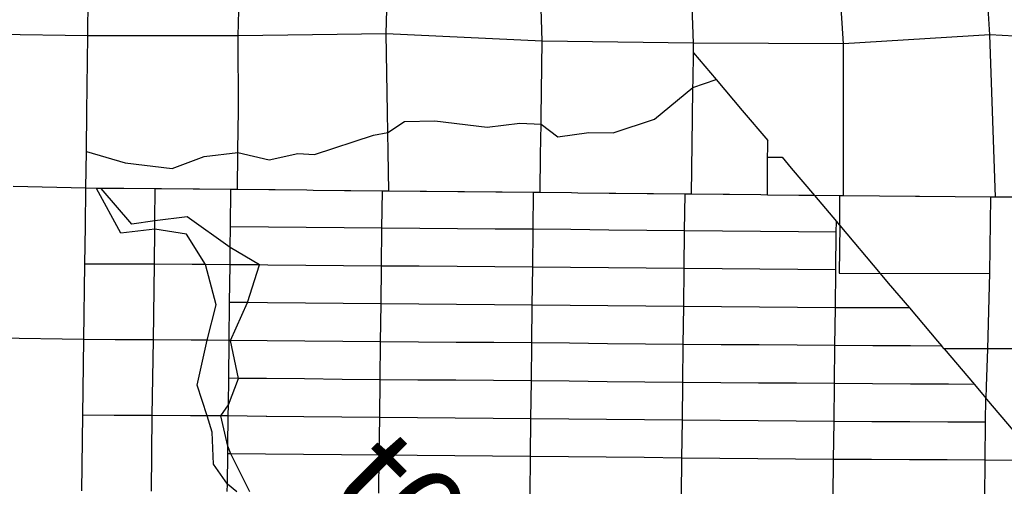
# Model space of a CAD drawing. Units: feet. Extents: x 141627 to 685587, y 1982274 to 4099668.
# Drawn here: x 377862 to 388322, y 3690499 to 3695455 of the extents above; entities that cross this region are included whole.
import ezdxf
from ezdxf.enums import TextEntityAlignment as Align

# ---------------------------------------------------------------- set-up
doc = ezdxf.new("R2010")
doc.units = ezdxf.units.FT
doc.header["$MEASUREMENT"] = 0
for name, color, linetype in [('BRASSCAP', 7, 'Continuous'), ('EDM', 3, 'Continuous'), ('STONE', 10, 'Continuous'), ('TOWNSHIP', 252, 'Continuous'), ('UNSURVEYED', 50, 'Continuous')]:
    doc.layers.add(name, color=color, linetype=linetype)
doc.styles.add('PartTP', font='TXT.SHX', dxfattribs={"height": 1000})

msp = doc.modelspace()

# ---------------------------------------------------------------- linework, layer by layer
at = {"layer": 'BRASSCAP'}
for p, q in [((378585.39, 3695281.79), (378595, 3696080.09)), ((378585.39, 3695281.79), (378595, 3696080.09)), ((378585.39, 3695281.79), (376993.03, 3695306.7)), ((378575.75, 3694476.12), (378585.39, 3695281.79)), ((378575.75, 3694476.12), (378585.39, 3695281.79)), ((378979.08, 3695281.99), (378585.39, 3695281.79)), ((379384.35, 3695282.21), (378979.08, 3695281.99)), ((380184.74, 3695282.6), (379384.35, 3695282.21)), ((380971.76, 3695293.96), (380184.74, 3695282.6)), ((380187.66, 3694489.16), (380184.74, 3695282.6)), ((381756.18, 3695305.2), (380971.76, 3695293.96)), ((381768.15, 3694469.24), (381756.18, 3695305.2)), ((382585.6, 3695265.51), (381756.18, 3695305.2)), ((383413.81, 3695225.68), (382585.6, 3695265.51)), ((383401.92, 3694422), (383413.81, 3695225.68)), ((385020.33, 3695206.61), (383413.81, 3695225.68)), ((385018.91, 3695104.37), (385020.33, 3695206.61)), ((385816.56, 3695201.92), (385020.33, 3695206.61)), ((386611.95, 3695197.26), (385816.56, 3695201.92)), ((386612.26, 3694390.6), (386611.95, 3695197.26)), ((385015.52, 3694806.07), (385018.91, 3695104.37)), ((385018.91, 3695104.37), (385259.95, 3694819.42)), ((385014.56, 3694733.11), (385259.95, 3694819.42)), ((385014.56, 3694733.11), (385015.52, 3694806.07)), ((385259.95, 3694819.42), (385538.31, 3694491.12)), ((384606.75, 3694399.4), (385014.56, 3694733.11)), ((385010.01, 3694404.62), (385014.56, 3694733.11)), ((378571.19, 3694070.2), (378575.75, 3694476.12)), ((378571.19, 3694070.2), (378575.75, 3694476.12)), ((380180.89, 3694070.02), (380187.66, 3694489.16)), ((381771.63, 3694258.07), (381768.15, 3694469.24)), ((385538.31, 3694491.12), (385809.02, 3694171.87)), ((381771.63, 3694258.07), (381950.31, 3694373.22)), ((381950.31, 3694373.22), (382270.91, 3694380.37)), ((382270.91, 3694380.37), (382827.46, 3694312.1)), ((382827.46, 3694312.1), (383175.03, 3694356.54)), ((383175.03, 3694356.54), (383400.87, 3694346.44)), ((383396.04, 3694019.86), (383400.87, 3694346.44)), ((383400.87, 3694346.44), (383401.92, 3694422)), ((383400.87, 3694346.44), (383580.16, 3694210.39)), ((384166.49, 3694253.85), (384606.75, 3694399.4)), ((384998.61, 3693601.33), (385010.01, 3694404.62)), ((386612.26, 3693583.9), (386612.26, 3694390.6)), ((381775.13, 3694051.52), (381771.63, 3694258.07)), ((383580.16, 3694210.39), (383909.7, 3694256.97)), ((383909.7, 3694256.97), (384166.49, 3694253.85)), ((380993.94, 3694024.44), (381621.61, 3694228.76)), ((385808.49, 3694094.56), (385809.02, 3694171.87)), ((378566.57, 3693664.59), (378571.04, 3694056.49)), ((378566.57, 3693664.59), (378571.04, 3694056.49)), ((378571.04, 3694056.49), (378571.19, 3694070.2)), ((378571.04, 3694056.49), (378571.19, 3694070.2)), ((378571.04, 3694056.49), (378982.02, 3693934.86)), ((379820.65, 3694000.63), (380180.52, 3694042.84)), ((380174.57, 3693650.05), (380180.52, 3694042.84)), ((380180.52, 3694042.84), (380180.89, 3694070.02)), ((380180.52, 3694042.84), (380512.32, 3693966.09)), ((380512.32, 3693966.09), (380818.34, 3694032.74)), ((380818.34, 3694032.74), (380993.94, 3694024.44)), ((381782.14, 3693633.9), (381775.13, 3694051.52)), ((385807.79, 3693994.15), (385808.49, 3694094.56)), ((378982.02, 3693934.86), (379481.85, 3693872.75)), ((379481.85, 3693872.75), (379820.65, 3694000.63)), ((383389.98, 3693617.73), (383396.04, 3694019.86)), ((385804.8, 3693592.39), (385807.79, 3693994.15)), ((385807.79, 3693994.15), (385908.35, 3693993.34)), ((385908.35, 3693993.34), (385960.64, 3693992.91)), ((385960.64, 3693992.91), (386058.81, 3693877.15)), ((386058.81, 3693877.15), (386304.87, 3693587.13)), ((378566.57, 3693664.59), (377791.62, 3693681.44)), ((378566.57, 3693664.59), (377791.62, 3693681.44)), ((378559.85, 3693262.16), (378566.57, 3693664.59)), ((378559.85, 3693262.16), (378566.57, 3693664.59)), ((378679.91, 3693663.58), (378566.57, 3693664.59)), ((378679.91, 3693663.58), (378566.57, 3693664.59)), ((378727, 3693663.14), (378679.91, 3693663.58)), ((378727, 3693663.14), (378679.91, 3693663.58)), ((378936.81, 3693185.74), (378679.91, 3693663.58)), ((378900.2, 3693661.59), (378727, 3693663.14)), ((378900.2, 3693661.59), (378727, 3693663.14)), ((379052.23, 3693283), (378727, 3693663.14)), ((378967.79, 3693660.98), (378900.2, 3693661.59)), ((378967.79, 3693660.98), (378900.2, 3693661.59)), ((379301.96, 3693658.14), (378967.79, 3693660.98)), ((379301.96, 3693658.14), (378967.79, 3693660.98)), ((379298.22, 3693318.79), (379301.96, 3693658.14)), ((379369.65, 3693657.51), (379301.96, 3693658.14)), ((379369.65, 3693657.51), (379301.96, 3693658.14)), ((379704.39, 3693654.39), (379369.65, 3693657.51)), ((379704.39, 3693654.39), (379369.65, 3693657.51)), ((379772.09, 3693653.76), (379704.39, 3693654.39)), ((379772.09, 3693653.76), (379704.39, 3693654.39)), ((380106.83, 3693650.65), (379772.09, 3693653.76)), ((380106.83, 3693650.65), (379772.09, 3693653.76)), ((380102.2, 3693254.44), (380106.83, 3693650.65)), ((380174.57, 3693650.05), (380106.83, 3693650.65)), ((380174.57, 3693650.05), (380106.83, 3693650.65)), ((380509.04, 3693646.62), (380174.57, 3693650.05)), ((380509.04, 3693646.62), (380174.57, 3693650.05)), ((380576.45, 3693645.99), (380509.04, 3693646.62)), ((380576.45, 3693645.99), (380509.04, 3693646.62)), ((380910.93, 3693642.57), (380576.45, 3693645.99)), ((380910.93, 3693642.57), (380576.45, 3693645.99)), ((380978.34, 3693641.94), (380910.93, 3693642.57)), ((380978.34, 3693641.94), (380910.93, 3693642.57)), ((381313.01, 3693638.54), (380978.34, 3693641.94)), ((381313.01, 3693638.54), (380978.34, 3693641.94)), ((381380.22, 3693637.92), (381313.01, 3693638.54)), ((381380.22, 3693637.92), (381313.01, 3693638.54)), ((381714.9, 3693634.53), (381380.22, 3693637.92)), ((381714.9, 3693634.53), (381380.22, 3693637.92)), ((381710.27, 3693241.18), (381714.9, 3693634.53)), ((381782.14, 3693633.9), (381714.9, 3693634.53)), ((381782.14, 3693633.9), (381714.9, 3693634.53)), ((382116.48, 3693630.46), (381782.14, 3693633.9)), ((382116.48, 3693630.46), (381782.14, 3693633.9)), ((382184.1, 3693629.83), (382116.48, 3693630.46)), ((382184.1, 3693629.83), (382116.48, 3693630.46)), ((382517.83, 3693626.41), (382184.1, 3693629.83)), ((382517.83, 3693626.41), (382184.1, 3693629.83)), ((382586.05, 3693625.78), (382517.83, 3693626.41)), ((382586.05, 3693625.78), (382517.83, 3693626.41)), ((382919.38, 3693622.38), (382586.05, 3693625.78)), ((382919.38, 3693622.38), (382586.05, 3693625.78)), ((382988.01, 3693621.75), (382919.38, 3693622.38)), ((382988.01, 3693621.75), (382919.38, 3693622.38)), ((383320.73, 3693618.37), (382988.01, 3693621.75)), ((383320.73, 3693618.37), (382988.01, 3693621.75)), ((383316.23, 3693228.45), (383320.73, 3693618.37)), ((383389.98, 3693617.73), (383320.73, 3693618.37)), ((383389.98, 3693617.73), (383320.73, 3693618.37)), ((383723.33, 3693614.26), (383389.98, 3693617.73)), ((383723.33, 3693614.26), (383389.98, 3693617.73)), ((383792.1, 3693613.61), (383723.33, 3693614.26)), ((383792.1, 3693613.61), (383723.33, 3693614.26)), ((384125.65, 3693610.15), (383792.1, 3693613.61)), ((384125.65, 3693610.15), (383792.1, 3693613.61)), ((384194.21, 3693609.51), (384125.65, 3693610.15)), ((384194.21, 3693609.51), (384125.65, 3693610.15)), ((384528.17, 3693606.05), (384194.21, 3693609.51)), ((384528.17, 3693606.05), (384194.21, 3693609.51)), ((384596.33, 3693605.42), (384528.17, 3693606.05)), ((384596.33, 3693605.42), (384528.17, 3693606.05)), ((384930.49, 3693601.98), (384596.33, 3693605.42)), ((384930.49, 3693601.98), (384596.33, 3693605.42)), ((384925.75, 3693213.37), (384930.49, 3693601.98)), ((384998.61, 3693601.33), (384930.49, 3693601.98)), ((384998.61, 3693601.33), (384930.49, 3693601.98)), ((385333.6, 3693597.5), (384998.61, 3693601.33)), ((385333.6, 3693597.5), (384998.61, 3693601.33)), ((385401.7, 3693596.85), (385333.6, 3693597.5)), ((385401.7, 3693596.85), (385333.6, 3693597.5)), ((385736.69, 3693593.03), (385401.7, 3693596.85)), ((385736.69, 3693593.03), (385401.7, 3693596.85)), ((385804.8, 3693592.39), (385736.69, 3693593.03)), ((385804.8, 3693592.39), (385736.69, 3693593.03)), ((386139.56, 3693588.68), (385804.8, 3693592.39)), ((386139.56, 3693588.68), (385804.8, 3693592.39)), ((386207.62, 3693588.05), (386139.56, 3693588.68)), ((386207.62, 3693588.05), (386139.56, 3693588.68)), ((386304.87, 3693587.13), (386207.62, 3693588.05)), ((386304.87, 3693587.13), (386207.62, 3693588.05)), ((386574.84, 3693584.23), (386304.87, 3693587.13)), ((386574.84, 3693584.23), (386304.87, 3693587.13)), ((386304.87, 3693587.13), (386537.56, 3693310.29)), ((386573.33, 3693268.1), (386574.84, 3693584.23)), ((386612.26, 3693583.9), (386574.84, 3693584.23)), ((386612.26, 3693583.9), (386574.84, 3693584.23)), ((379298.22, 3693318.79), (379052.23, 3693283)), ((379297.59, 3693261.38), (379298.22, 3693318.79)), ((379640.12, 3693359.25), (379298.22, 3693318.79)), ((380099.64, 3693034.78), (379640.12, 3693359.25)), ((386536.3, 3693199.17), (386537.56, 3693310.29)), ((386537.56, 3693310.29), (386567.61, 3693274.85)), ((378553.13, 3692859.77), (378559.84, 3693261.59)), ((378553.13, 3692859.77), (378559.84, 3693261.59)), ((378559.84, 3693261.59), (378559.85, 3693262.16)), ((378559.84, 3693261.59), (378559.85, 3693262.16)), ((379297.24, 3693228.81), (378936.81, 3693185.74)), ((379292.66, 3692857.08), (379297.24, 3693228.81)), ((379297.24, 3693228.81), (379297.59, 3693261.38)), ((379632.7, 3693175.61), (379297.24, 3693228.81)), ((380099.64, 3693034.78), (380102.2, 3693254.44)), ((380504.22, 3693251.1), (380102.2, 3693254.44)), ((380906.23, 3693247.77), (380504.22, 3693251.1)), ((381308.25, 3693244.47), (380906.23, 3693247.77)), ((381710.27, 3693241.18), (381308.25, 3693244.47)), ((381705.52, 3692838.7), (381710.27, 3693241.18)), ((382111.76, 3693237.97), (381710.27, 3693241.18)), ((382513.25, 3693234.78), (382111.76, 3693237.97)), ((382914.74, 3693231.6), (382513.25, 3693234.78)), ((383316.23, 3693228.45), (382914.74, 3693231.6)), ((383311.6, 3692825.99), (383316.23, 3693228.45)), ((383718.61, 3693224.65), (383316.23, 3693228.45)), ((384120.99, 3693220.87), (383718.61, 3693224.65)), ((384523.37, 3693217.11), (384120.99, 3693220.87)), ((384925.75, 3693213.37), (384523.37, 3693217.11)), ((384920.87, 3692811.17), (384925.75, 3693213.37)), ((385328.39, 3693209.79), (384925.75, 3693213.37)), ((385731.02, 3693206.23), (385328.39, 3693209.79)), ((386133.66, 3693202.69), (385731.02, 3693206.23)), ((386536.3, 3693199.17), (386133.66, 3693202.69)), ((386531.75, 3692796.48), (386536.3, 3693199.17)), ((386567.61, 3693274.85), (386573.33, 3693268.1)), ((386573.33, 3693268.1), (386568.18, 3692762.48)), ((386573.33, 3693268.1), (387003.43, 3692758.61)), ((379835.83, 3692854.91), (379632.7, 3693175.61)), ((380097.5, 3692852.6), (380099.64, 3693034.78)), ((380411.27, 3692849.81), (380099.64, 3693034.78)), ((378545, 3692057.5), (378553.13, 3692859.77)), ((378545, 3692057.5), (378553.13, 3692859.77)), ((378887.25, 3692858.54), (378553.13, 3692859.77)), ((379292.66, 3692857.08), (378887.25, 3692858.54)), ((379282.03, 3692053.97), (379292.66, 3692857.08)), ((379695.03, 3692855.45), (379292.66, 3692857.08)), ((379835.83, 3692854.91), (379695.03, 3692855.45)), ((380097.5, 3692852.6), (379835.83, 3692854.91)), ((379949.35, 3692426.2), (379835.83, 3692854.91)), ((380092.78, 3692451.17), (380097.5, 3692852.6)), ((380411.27, 3692849.81), (380097.5, 3692852.6)), ((380283.43, 3692449.43), (380411.27, 3692849.81)), ((380498.75, 3692849.02), (380411.27, 3692849.81)), ((380901, 3692845.56), (380498.75, 3692849.02)), ((381303.26, 3692842.12), (380901, 3692845.56)), ((381705.52, 3692838.7), (381303.26, 3692842.12)), ((381700.77, 3692436.85), (381705.52, 3692838.7)), ((382107.04, 3692835.5), (381705.52, 3692838.7)), ((382508.56, 3692832.31), (382107.04, 3692835.5)), ((382910.08, 3692829.14), (382508.56, 3692832.31)), ((383311.6, 3692825.99), (382910.08, 3692829.14)), ((383306.96, 3692423.56), (383311.6, 3692825.99)), ((383713.92, 3692822.26), (383311.6, 3692825.99)), ((384116.24, 3692818.55), (383713.92, 3692822.26)), ((384518.55, 3692814.85), (384116.24, 3692818.55)), ((384920.87, 3692811.17), (384518.55, 3692814.85)), ((384916.04, 3692409.44), (384920.87, 3692811.17)), ((385323.59, 3692807.47), (384920.87, 3692811.17)), ((385726.31, 3692803.79), (385323.59, 3692807.47)), ((386129.03, 3692800.13), (385726.31, 3692803.79)), ((386531.75, 3692796.48), (386129.03, 3692800.13)), ((386527.09, 3692396.18), (386531.75, 3692796.48)), ((386568.18, 3692762.48), (387003.43, 3692758.61)), ((387003.43, 3692758.61), (387089.17, 3692657.38)), ((387089.17, 3692657.38), (387313.82, 3692392.73)), ((379854.66, 3692051.3), (379949.35, 3692426.2)), ((380088, 3692049.15), (380092.78, 3692451.17)), ((380283.43, 3692449.43), (380092.78, 3692451.17)), ((380101.39, 3692049.03), (380283.43, 3692449.43)), ((380494.96, 3692447.53), (380283.43, 3692449.43)), ((380896.89, 3692443.95), (380494.96, 3692447.53)), ((381298.83, 3692440.39), (380896.89, 3692443.95)), ((381700.77, 3692436.85), (381298.83, 3692440.39)), ((381696.01, 3692034.07), (381700.77, 3692436.85)), ((382102.32, 3692433.5), (381700.77, 3692436.85)), ((382503.87, 3692430.17), (382102.32, 3692433.5)), ((382905.42, 3692426.86), (382503.87, 3692430.17)), ((383306.96, 3692423.56), (382905.42, 3692426.86)), ((383302.3, 3692021.72), (383306.96, 3692423.56)), ((383709.23, 3692420.01), (383306.96, 3692423.56)), ((384111.5, 3692416.47), (383709.23, 3692420.01)), ((384513.77, 3692412.94), (384111.5, 3692416.47)), ((384916.04, 3692409.44), (384513.77, 3692412.94)), ((384911.23, 3692005.32), (384916.04, 3692409.44)), ((385318.81, 3692406.1), (384916.04, 3692409.44)), ((385721.57, 3692402.77), (385318.81, 3692406.1)), ((386124.33, 3692399.47), (385721.57, 3692402.77)), ((386527.09, 3692396.18), (386124.33, 3692399.47)), ((386522.41, 3691994.23), (386527.09, 3692396.18)), ((386929.21, 3692394.42), (386527.09, 3692396.18)), ((387313.82, 3692392.73), (386929.21, 3692394.42)), ((387313.82, 3692392.73), (387612.77, 3692041.81)), ((378545, 3692057.5), (376937.38, 3692083.76)), ((378534.73, 3691253.57), (378545, 3692057.5)), ((378534.73, 3691253.57), (378545, 3692057.5)), ((378876.3, 3692055.91), (378545, 3692057.5)), ((379282.03, 3692053.97), (378876.3, 3692055.91)), ((379271.28, 3691249.94), (379282.03, 3692053.97)), ((379685.45, 3692052.08), (379282.03, 3692053.97)), ((379854.66, 3692051.3), (379685.45, 3692052.08)), ((379747.16, 3691572.54), (379854.66, 3692051.3)), ((380088, 3692049.15), (379854.66, 3692051.3)), ((380082.96, 3691646.7), (380088, 3692049.15)), ((380101.39, 3692049.03), (380088, 3692049.15)), ((380490.09, 3692045.36), (380101.39, 3692049.03)), ((380186.32, 3691645.63), (380101.39, 3692049.03)), ((380892.06, 3692041.58), (380490.09, 3692045.36)), ((381294.04, 3692037.82), (380892.06, 3692041.58)), ((381696.01, 3692034.07), (381294.04, 3692037.82)), ((381691.24, 3691630.81), (381696.01, 3692034.07)), ((382097.59, 3692030.95), (381696.01, 3692034.07)), ((382499.16, 3692027.86), (382097.59, 3692030.95)), ((382900.73, 3692024.78), (382499.16, 3692027.86)), ((383302.3, 3692021.72), (382900.73, 3692024.78)), ((383297.61, 3691618.38), (383302.3, 3692021.72)), ((383704.54, 3692017.59), (383302.3, 3692021.72)), ((384106.77, 3692013.48), (383704.54, 3692017.59)), ((384509, 3692009.39), (384106.77, 3692013.48)), ((384911.23, 3692005.32), (384509, 3692009.39)), ((384906.46, 3691601.56), (384911.23, 3692005.32)), ((385314.03, 3692002.52), (384911.23, 3692005.32)), ((385716.82, 3691999.74), (385314.03, 3692002.52)), ((386119.62, 3691996.97), (385716.82, 3691999.74)), ((386522.41, 3691994.23), (386119.62, 3691996.97)), ((386517.59, 3691589.8), (386522.41, 3691994.23)), ((386924.5, 3691992.27), (386522.41, 3691994.23)), ((387326.58, 3691990.34), (386924.5, 3691992.27)), ((387657.77, 3691988.75), (387326.58, 3691990.34)), ((380079.32, 3691365.8), (380082.96, 3691646.7)), ((380079.32, 3691365.8), (380186.32, 3691645.63)), ((380186.32, 3691645.63), (380082.96, 3691646.7)), ((380485.73, 3691642.64), (380186.32, 3691645.63)), ((380887.57, 3691638.68), (380485.73, 3691642.64)), ((381289.4, 3691634.74), (380887.57, 3691638.68)), ((381691.24, 3691630.81), (381289.4, 3691634.74)), ((381686.45, 3691230.06), (381691.24, 3691630.81)), ((382092.83, 3691627.68), (381691.24, 3691630.81)), ((382494.42, 3691624.56), (382092.83, 3691627.68)), ((382896.02, 3691621.47), (382494.42, 3691624.56)), ((383297.61, 3691618.38), (382896.02, 3691621.47)), ((379854.99, 3691247.04), (379747.16, 3691572.54)), ((383292.92, 3691216.76), (383297.61, 3691618.38)), ((383699.83, 3691614.15), (383297.61, 3691618.38)), ((384102.04, 3691609.94), (383699.83, 3691614.15)), ((384504.25, 3691605.74), (384102.04, 3691609.94)), ((384906.46, 3691601.56), (384504.25, 3691605.74)), ((384901.75, 3691200.9), (384906.46, 3691601.56)), ((385309.24, 3691598.59), (384906.46, 3691601.56)), ((385712.03, 3691595.65), (385309.24, 3691598.59)), ((386114.81, 3691592.72), (385712.03, 3691595.65)), ((386517.59, 3691589.8), (386114.81, 3691592.72)), ((386512.74, 3691187.39), (386517.59, 3691589.8)), ((386920.79, 3691587.24), (386517.59, 3691589.8)), ((387323.99, 3691584.7), (386920.79, 3691587.24)), ((387727.19, 3691582.17), (387323.99, 3691584.7)), ((388004.01, 3691580.54), (387727.19, 3691582.17)), ((388123.55, 3691178.78), (388126.82, 3691435.75)), ((388123.55, 3691178.78), (388126.82, 3691435.75)), ((379997.39, 3691246.25), (380079.32, 3691365.8)), ((380077.88, 3691245.78), (380079.32, 3691365.8)), ((378522.6, 3690450.47), (378534.73, 3691253.57)), ((378522.6, 3690450.47), (378534.73, 3691253.57)), ((378865.11, 3691251.9), (378534.73, 3691253.57)), ((379271.28, 3691249.94), (378865.11, 3691251.9)), ((379261.09, 3690446.55), (379271.28, 3691249.94)), ((379675.32, 3691248), (379271.28, 3691249.94)), ((379854.99, 3691247.04), (379675.32, 3691248)), ((379997.39, 3691246.25), (379854.99, 3691247.04)), ((379905.33, 3691073.34), (379854.99, 3691247.04)), ((380077.88, 3691245.78), (379997.39, 3691246.25)), ((380073.9, 3690924.61), (379997.39, 3691246.25)), ((380073.9, 3690924.61), (380077.88, 3691245.78)), ((380480.03, 3691241.83), (380077.88, 3691245.78)), ((380488.06, 3691241.75), (380480.03, 3691241.83)), ((380882.17, 3691237.89), (380488.06, 3691241.75)), ((381284.31, 3691233.97), (380882.17, 3691237.89)), ((381686.45, 3691230.06), (381284.31, 3691233.97)), ((381681.61, 3690828.28), (381686.45, 3691230.06)), ((382088.07, 3691226.71), (381686.45, 3691230.06)), ((382489.69, 3691223.37), (382088.07, 3691226.71)), ((382891.31, 3691220.06), (382489.69, 3691223.37)), ((383292.92, 3691216.76), (382891.31, 3691220.06)), ((383288.24, 3690815.09), (383292.92, 3691216.76)), ((383695.13, 3691212.77), (383292.92, 3691216.76)), ((384097.33, 3691208.79), (383695.13, 3691212.77)), ((384499.54, 3691204.84), (384097.33, 3691208.79)), ((384901.75, 3691200.9), (384499.54, 3691204.84)), ((384897.04, 3690799.31), (384901.75, 3691200.9)), ((385304.5, 3691197.5), (384901.75, 3691200.9)), ((385707.25, 3691194.11), (385304.5, 3691197.5)), ((386109.99, 3691190.74), (385707.25, 3691194.11)), ((386512.74, 3691187.39), (386109.99, 3691190.74)), ((386507.87, 3690785.27), (386512.74, 3691187.39)), ((386915.44, 3691185.21), (386512.74, 3691187.39)), ((387318.15, 3691183.05), (386915.44, 3691185.21)), ((387720.85, 3691180.9), (387318.15, 3691183.05)), ((388123.55, 3691178.78), (387720.85, 3691180.9)), ((388118.26, 3690776.74), (388123.55, 3691178.78)), ((388118.26, 3690776.74), (388123.55, 3691178.78)), ((379922.29, 3690733.91), (379905.33, 3691073.34)), ((380072.91, 3690843.98), (380073.9, 3690924.61)), ((380105.5, 3690843.67), (380073.9, 3690924.61)), ((380068.88, 3690523.33), (380072.91, 3690843.98)), ((380105.5, 3690843.67), (380072.91, 3690843.98)), ((380474.63, 3690840.05), (380105.5, 3690843.67)), ((380305.48, 3690440.22), (380105.5, 3690843.67)), ((380876.96, 3690836.11), (380474.63, 3690840.05)), ((381279.29, 3690832.19), (380876.96, 3690836.11)), ((381681.61, 3690828.28), (381279.29, 3690832.19)), ((381676.74, 3690425.01), (381681.61, 3690828.28)), ((382083.27, 3690824.96), (381681.61, 3690828.28)), ((382484.93, 3690821.65), (382083.27, 3690824.96)), ((382886.58, 3690818.36), (382484.93, 3690821.65)), ((383288.24, 3690815.09), (382886.58, 3690818.36)), ((383283.53, 3690411.69), (383288.24, 3690815.09)), ((383690.44, 3690811.12), (383288.24, 3690815.09)), ((384092.64, 3690807.16), (383690.44, 3690811.12)), ((384494.84, 3690803.23), (384092.64, 3690807.16)), ((384897.04, 3690799.31), (384494.84, 3690803.23)), ((384892.33, 3690397.4), (384897.04, 3690799.31)), ((385299.75, 3690795.77), (384897.04, 3690799.31)), ((385702.46, 3690792.26), (385299.75, 3690795.77)), ((386105.16, 3690788.75), (385702.46, 3690792.26)), ((386507.87, 3690785.27), (386105.16, 3690788.75)), ((386503, 3690382.8), (386507.87, 3690785.27)), ((386910.47, 3690783.11), (386507.87, 3690785.27)), ((387313.06, 3690780.97), (386910.47, 3690783.11)), ((380068.88, 3690523.33), (379922.29, 3690733.91)), ((387715.66, 3690778.85), (387313.06, 3690780.97)), ((388118.26, 3690776.74), (387715.66, 3690778.85)), ((388113.12, 3690373.69), (388118.26, 3690776.74)), ((388113.12, 3690373.69), (388118.26, 3690776.74)), ((388474.73, 3690772.59), (388118.26, 3690776.74)), ((380067.94, 3690442.89), (380068.88, 3690523.33)), ((380168.36, 3690441.75), (380068.88, 3690523.33))]:
    msp.add_line(p, q, dxfattribs=at)
at = {"layer": 'EDM'}
for p, q in [((387612.77, 3692041.81), (387657.77, 3691988.75)), ((387682.7, 3691959.35), (387657.77, 3691988.75)), ((387682.7, 3691959.35), (388004.01, 3691580.54)), ((388004.01, 3691580.54), (388126.82, 3691435.75)), ((388126.82, 3691435.75), (388130.26, 3691431.7)), ((388126.82, 3691435.75), (388130.26, 3691431.7)), ((388135.09, 3691426), (388130.26, 3691431.7)), ((388654.5, 3690811.83), (388135.09, 3691426))]:
    msp.add_line(p, q, dxfattribs=at)
at = {"layer": 'STONE'}
for p, q in [((385020.33, 3695206.61), (384956.84, 3697004.15)), ((386611.95, 3695197.26), (386492.5, 3697036.08)), ((383413.81, 3695225.68), (383363.93, 3696911.34)), ((388168.01, 3695294.17), (388108.7, 3696206)), ((388168.01, 3695294.17), (388108.7, 3696206)), ((380184.74, 3695282.6), (380199.06, 3696076.17)), ((381756.18, 3695305.2), (381775.4, 3696064.54)), ((388168.01, 3695294.17), (386611.95, 3695197.26)), ((388228.42, 3693569.74), (388168.01, 3695294.17)), ((388228.42, 3693569.74), (388168.01, 3695294.17)), ((388573.66, 3695273.02), (388168.01, 3695294.17)), ((387379.65, 3693578.39), (386612.26, 3693583.9)), ((387379.65, 3693578.39), (386612.26, 3693583.9)), ((387422.07, 3693577.9), (387379.65, 3693578.39)), ((387422.07, 3693577.9), (387379.65, 3693578.39)), ((388179.96, 3693569.95), (387422.07, 3693577.9)), ((388179.96, 3693569.95), (387422.07, 3693577.9)), ((388166.64, 3692764.05), (388179.96, 3693569.95)), ((388166.64, 3692764.05), (388179.96, 3693569.95)), ((388228.42, 3693569.74), (388179.96, 3693569.95)), ((388228.42, 3693569.74), (388179.96, 3693569.95)), ((388535.36, 3693568.36), (388228.42, 3693569.74)), ((388535.36, 3693568.36), (388228.42, 3693569.74)), ((387003.43, 3692758.61), (388166.64, 3692764.05)), ((388145.02, 3691960.06), (388166.64, 3692764.05)), ((388145.02, 3691960.06), (388166.64, 3692764.05)), ((388145.02, 3691960.06), (387682.7, 3691959.35)), ((388132.53, 3691559.55), (388145.02, 3691960.06)), ((388132.53, 3691559.55), (388145.02, 3691960.06)), ((388502.8, 3691957.57), (388145.02, 3691960.06)), ((388130.26, 3691431.7), (388132.53, 3691559.55)), ((388130.26, 3691431.7), (388132.53, 3691559.55))]:
    msp.add_line(p, q, dxfattribs=at)
at = {"layer": 'UNSURVEYED'}
msp.add_line((381621.61, 3694228.76), (381771.63, 3694258.07), dxfattribs=at)

# ---------------------------------------------------------------- texts
at = {"layer": 'TOWNSHIP', "style": 'PartTP'}
msp.add_text('t01sr01e', height=1000, rotation=315, dxfattribs=at).set_placement((383310.9, 3688801.59), align=Align.MIDDLE)

doc.saveas('drawing.dxf')
